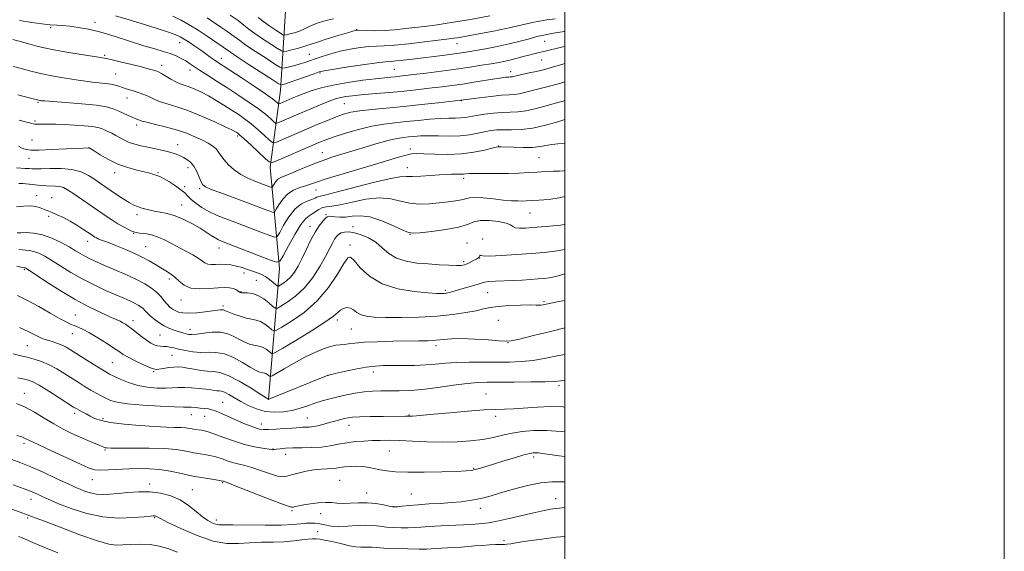
# Model space of a CAD drawing. Extents: x 2129800 to 2132700, y 312300 to 315200.
# Drawn here: x 2132252 to 2132700, y 314518 to 314760 of the extents above; entities that cross this region are included whole.
import ezdxf

# ---------------------------------------------------------------- set-up
doc = ezdxf.new("R2010")
doc.units = 0
doc.header["$MEASUREMENT"] = 0
for name, color, linetype, lineweight in [('DTM HARD BREAKLINE', 7, 'Continuous', 0), ('DTM SPOT ELEVATION', 2, 'Continuous', 13), ('GRID LINE', 7, 'Continuous', 0), ('INDEX CONTOUR', 41, 'Continuous', 13), ('INTERMEDIATE CONTOUR', 44, 'Continuous', 0)]:
    doc.layers.add(name, color=color, linetype=linetype, lineweight=lineweight)

msp = doc.modelspace()

# ---------------------------------------------------------------- linework, layer by layer
at = {"layer": 'DTM HARD BREAKLINE'}
msp.add_polyline3d([(2132365.27, 314587.38, 975.98), (2132370.21, 314646.99, 964.39), (2132365.96, 314693.02, 956.38), (2132370.73, 314728.2, 948.6), (2132373.27, 314769.07, 937.76), (2132373.49, 314802.58, 920.83), (2132374.85, 314837.79, 902.6), (2132387.01, 314873.49, 887.61), (2132407.18, 314918.79, 876.36), (2132412, 314960.22, 870.34), (2132413.934, 315000, 864.34)], dxfattribs=at)
at = {"layer": 'DTM SPOT ELEVATION'}
for p in [(2132266.11, 314756.61, 952.33), (2132286.3, 314759.02, 951.46), (2132405.4, 314755.73, 943.95), (2132490.86, 314750.36, 948.91), (2132324.84, 314749.82, 950.75), (2132450.96, 314749.41, 946.72), (2132290.69, 314744.08, 953.78), (2132343.73, 314742.74, 949.35), (2132383.77, 314744.49, 945.06), (2132489.45, 314741.85, 950.84), (2132316.65, 314739.5, 953.46), (2132329.57, 314737.33, 952.59), (2132422.48, 314737.59, 949.04), (2132295.7, 314735.47, 955.11), (2132388.74, 314735.94, 948.22), (2132475.36, 314736.53, 951.43), (2132300.83, 314724.59, 956.68), (2132260.45, 314722.57, 958.17), (2132399.78, 314721.98, 953), (2132453.04, 314723.31, 954.08), (2132259.04, 314714.07, 959.77), (2132305.26, 314712.23, 958.44), (2132351.2, 314707.23, 956.32), (2132257.61, 314705.51, 961.01), (2132283.69, 314701.76, 962.02), (2132323.95, 314703.38, 959.33), (2132429.77, 314701.3, 959.61), (2132469.76, 314702.66, 959.96), (2132256.22, 314697.06, 962.71), (2132389.67, 314699.65, 957.26), (2132488.37, 314697.45, 961.01), (2132328.58, 314692.88, 960.55), (2132428.37, 314692.87, 961.28), (2132295.21, 314690.66, 962.57), (2132314.94, 314690.61, 961.83), (2132454.11, 314688.03, 962.41), (2132327.12, 314684.26, 961.65), (2132333.89, 314683.36, 960.26), (2132259.77, 314680.08, 967.43), (2132266.66, 314679.2, 967.32), (2132386.87, 314682.71, 960.83), (2132325.75, 314675.91, 963.18), (2132265.24, 314670.72, 968.25), (2132305.35, 314671.47, 964.44), (2132391.35, 314671.41, 965.82), (2132484.14, 314672.19, 964.87), (2132384.16, 314666.1, 965.43), (2132403.73, 314665.92, 967.52), (2132303.94, 314662.96, 966.07), (2132429.68, 314662.46, 966.05), (2132282.96, 314659.33, 968.63), (2132309.32, 314656.94, 967.1), (2132402.36, 314657.63, 969.61), (2132455.5, 314658.58, 967.11), (2132462.75, 314660.33, 967.89), (2132342.73, 314656.24, 964.65), (2132454.06, 314650.06, 967.69), (2132461.3, 314651.77, 968.03), (2132254.16, 314646.47, 974.19), (2132354.07, 314644.84, 966.62), (2132320.1, 314642.16, 968.42), (2132359.72, 314641.56, 967.08), (2132352.67, 314636.41, 967.89), (2132445.63, 314637.06, 969.71), (2132464.89, 314635.94, 970.95), (2132325.47, 314632.62, 968.65), (2132344.52, 314629.88, 969.67), (2132490.57, 314631.81, 971.79), (2132277.34, 314625.72, 975.12), (2132303.67, 314623.22, 973.47), (2132396.61, 314623.51, 972.39), (2132469.81, 314623.37, 973.14), (2132275.94, 314617.3, 976.76), (2132315.83, 314616.71, 972.95), (2132329.55, 314619.19, 971.37), (2132402.93, 314619.42, 972.92), (2132255.47, 314611.76, 979.01), (2132441.43, 314611.72, 974.43), (2132474.24, 314613.12, 974.05), (2132321.32, 314607.45, 974.89), (2132294.17, 314603.99, 977.03), (2132313.04, 314600, 976.16), (2132392.38, 314598.32, 976.01), (2132412.92, 314599.81, 976.52), (2132254.16, 314590.08, 983.31), (2132464.23, 314589.71, 979.21), (2132497.39, 314593.54, 978.38), (2132344.35, 314586, 979.18), (2132277.05, 314580.99, 982.4), (2132330.19, 314580.38, 980.77), (2132429.12, 314580.25, 979.9), (2132289.94, 314578.57, 981.67), (2132336.15, 314579.65, 980.78), (2132362.04, 314576.07, 979.41), (2132382.94, 314578.85, 979.1), (2132468.63, 314579.58, 980.43), (2132401.83, 314575.57, 980.66), (2132254.01, 314567.36, 986.37), (2132290.9, 314564.28, 984.17), (2132367.31, 314564.67, 981.95), (2132373.1, 314562.27, 982.68), (2132420.23, 314563.79, 982.93), (2132485.82, 314561.01, 984.4), (2132458.61, 314555.96, 983.86), (2132285.14, 314550.69, 986.75), (2132311.25, 314548.82, 987.54), (2132344.37, 314549.46, 986.14), (2132397.65, 314550.51, 985.08), (2132330.58, 314546.27, 987.13), (2132409.97, 314544.71, 985.27), (2132257.15, 314541.76, 990.67), (2132430.21, 314544.21, 985.05), (2132495.95, 314542.14, 987.31), (2132375.92, 314536.6, 986.21), (2132422.12, 314538.44, 985.96), (2132461.6, 314537.66, 986.6), (2132255.75, 314533.31, 992.26), (2132313.42, 314533.47, 990.15), (2132341.48, 314532.46, 987.48), (2132388.96, 314535.3, 986.55), (2132387.63, 314527.14, 989.3), (2132472.33, 314522.94, 989.7)]:
    msp.add_point(p, dxfattribs=at)
at = {"layer": 'GRID LINE', "flags": 128}
for points in [[(2129800, 312300), (2132700, 312300), (2132700, 315200), (2129800, 315200), (2129800, 312300)], [(2130000, 312500), (2132500, 312500), (2132500, 315000), (2130000, 315000), (2130000, 312500)]]:
    msp.add_lwpolyline(points, dxfattribs=at)
at = {"layer": 'INDEX CONTOUR', "flags": 128}
for points, elevation in [([(2132500, 314748.103), (2132498.524, 314747.757), (2132491.186, 314745.92), (2132488.409, 314745.261), (2132486.023, 314744.711), (2132483.671, 314744.135), (2132481.083, 314743.436), (2132478.331, 314742.678), (2132475.578, 314741.965), (2132472.895, 314741.366), (2132469.995, 314740.817), (2132466.506, 314740.214), (2132462.122, 314739.484), (2132456.816, 314738.645), (2132450.633, 314737.737), (2132443.767, 314736.811), (2132437.027, 314735.954), (2132431.372, 314735.259), (2132427.485, 314734.794), (2132424.926, 314734.505), (2132422.974, 314734.309), (2132420.926, 314734.12), (2132418.139, 314733.841), (2132413.984, 314733.375), (2132408.118, 314732.647), (2132401.338, 314731.675), (2132394.726, 314730.499), (2132389.155, 314729.174), (2132384.666, 314727.812), (2132381.089, 314726.535), (2132378.257, 314725.441), (2132376.005, 314724.52), (2132370.525, 314722.155), (2132370.048, 314721.97), (2132369.763, 314722.005), (2132369.424, 314722.291), (2132368.721, 314722.914), (2132367.075, 314724.187), (2132363.842, 314726.481), (2132358.728, 314729.946), (2132352.839, 314733.863), (2132347.631, 314737.294), (2132342.069, 314740.94), (2132340.491, 314742.012), (2132338.775, 314743.23), (2132336.762, 314744.676), (2132334.422, 314746.341), (2132331.79, 314748.175), (2132329.168, 314749.96), (2132326.921, 314751.438), (2132325.13, 314752.482), (2132322.724, 314753.486), (2132318.342, 314754.976), (2132311.216, 314757.271), (2132302.93, 314759.867), (2132295.659, 314762.054)], 950), ([(2132500, 314704.085), (2132496.935, 314703.712), (2132494.187, 314703.404), (2132488.824, 314702.439), (2132485.389, 314702.084), (2132481.11, 314702.014), (2132476.706, 314702.137), (2132471.06, 314702.399), (2132470.183, 314702.425), (2132469.914, 314702.422), (2132469.669, 314702.392), (2132468.874, 314702.211), (2132466.949, 314701.722), (2132463.482, 314700.853), (2132458.697, 314699.872), (2132452.978, 314699.137), (2132446.781, 314698.9), (2132440.846, 314699.014), (2132435.981, 314699.229), (2132432.697, 314699.32), (2132430.309, 314699.157), (2132427.83, 314698.633), (2132424.407, 314697.665), (2132413.526, 314694.349), (2132398.12, 314689.731), (2132391.517, 314687.709), (2132387.156, 314686.289), (2132384.379, 314685.326), (2132382.107, 314684.572), (2132379.498, 314683.774), (2132376.667, 314682.665), (2132373.968, 314680.976), (2132371.702, 314678.591), (2132369.959, 314676.011), (2132368.774, 314673.89), (2132368.071, 314672.742), (2132367.317, 314672.511), (2132365.866, 314673.001), (2132363.207, 314674.032), (2132359.368, 314675.5), (2132354.514, 314677.318), (2132343.502, 314681.356), (2132339.163, 314682.98), (2132336.614, 314684.067), (2132335.36, 314685.027), (2132334.615, 314686.416), (2132333.729, 314688.602), (2132332.601, 314691.188), (2132331.268, 314693.589), (2132329.771, 314695.356), (2132328.163, 314696.589), (2132326.505, 314697.526), (2132324.801, 314698.369), (2132322.849, 314699.173), (2132320.391, 314699.954), (2132317.278, 314700.728), (2132313.789, 314701.481), (2132310.31, 314702.194), (2132307.157, 314702.867), (2132304.367, 314703.567), (2132301.905, 314704.38), (2132299.726, 314705.36), (2132297.741, 314706.441), (2132295.846, 314707.525), (2132293.978, 314708.525), (2132292.203, 314709.407), (2132290.626, 314710.144), (2132289.238, 314710.727), (2132287.58, 314711.191), (2132285.079, 314711.589), (2132281.374, 314711.956), (2132276.938, 314712.278), (2132272.458, 314712.523), (2132268.513, 314712.674), (2132265.261, 314712.739), (2132262.752, 314712.735), (2132259.795, 314712.645), (2132258.936, 314712.669), (2132258.209, 314712.802), (2132257.502, 314713.013), (2132256.73, 314713.262), (2132255.816, 314713.513), (2132254.717, 314713.778), (2132251.845, 314714.429)], 960), ([(2132500, 314644.516), (2132497.703, 314643.825), (2132495.218, 314643.127), (2132492.953, 314642.68), (2132490.602, 314642.399), (2132487.858, 314642.174), (2132484.502, 314641.921), (2132480.655, 314641.659), (2132476.529, 314641.432), (2132468.562, 314641.128), (2132465.543, 314640.955), (2132463.54, 314640.691), (2132461.989, 314640.285), (2132460.132, 314639.685), (2132457.449, 314638.874), (2132451.658, 314637.192), (2132449.767, 314636.62), (2132448.559, 314636.24), (2132447.701, 314635.985), (2132446.907, 314635.796), (2132446.076, 314635.657), (2132445.156, 314635.564), (2132443.961, 314635.523), (2132441.785, 314635.594), (2132437.794, 314635.848), (2132431.532, 314636.409), (2132424.08, 314637.629), (2132416.9, 314639.908), (2132411.18, 314643.405), (2132407.024, 314647.296), (2132404.26, 314650.511), (2132402.605, 314652.122), (2132401.322, 314651.753), (2132399.561, 314649.17), (2132396.636, 314644.377), (2132392.527, 314638.319), (2132387.377, 314632.18), (2132381.485, 314626.962), (2132375.769, 314622.939), (2132371.303, 314620.201), (2132368.812, 314618.783), (2132367.638, 314618.492), (2132366.772, 314619.078), (2132365.42, 314620.262), (2132363.629, 314621.65), (2132361.656, 314622.816), (2132359.684, 314623.469), (2132357.587, 314623.848), (2132355.162, 314624.322), (2132352.329, 314625.154), (2132349.483, 314626.174), (2132347.149, 314627.101), (2132345.688, 314627.718), (2132344.846, 314628.042), (2132344.213, 314628.149), (2132343.389, 314628.103), (2132342.016, 314627.917), (2132339.744, 314627.589), (2132336.41, 314627.146), (2132332.58, 314626.737), (2132329.006, 314626.541), (2132326.271, 314626.688), (2132324.281, 314627.124), (2132322.772, 314627.74), (2132321.506, 314628.471), (2132320.337, 314629.396), (2132319.143, 314630.634), (2132317.807, 314632.256), (2132316.233, 314634.132), (2132314.324, 314636.085), (2132311.974, 314637.987), (2132308.982, 314639.905), (2132305.129, 314641.95), (2132300.36, 314644.175), (2132295.275, 314646.398), (2132290.635, 314648.376), (2132287.017, 314649.939), (2132284.247, 314651.205), (2132281.963, 314652.368), (2132279.811, 314653.605), (2132277.447, 314655.03), (2132274.534, 314656.743), (2132270.856, 314658.757), (2132266.681, 314660.739), (2132262.402, 314662.271), (2132258.395, 314663.053), (2132254.993, 314663.272), (2132252.518, 314663.233), (2132250.979, 314663.256)], 970), ([(2132500, 314583.841), (2132499.258, 314583.898), (2132493.615, 314584.062), (2132487.617, 314583.83), (2132476.668, 314582.995), (2132472.587, 314582.844), (2132468.549, 314582.774), (2132463.259, 314582.539), (2132455.926, 314581.976), (2132447.776, 314581.235), (2132440.54, 314580.547), (2132435.548, 314580.09), (2132432.528, 314579.842), (2132430.81, 314579.729), (2132429.785, 314579.687), (2132427.501, 314579.675), (2132417.416, 314579.559), (2132411.723, 314579.479), (2132406.735, 314579.362), (2132403.469, 314579.194), (2132401.466, 314578.949), (2132399.898, 314578.598), (2132398.084, 314578.122), (2132390.868, 314576.156), (2132388.233, 314575.494), (2132385.82, 314574.996), (2132383.802, 314574.737), (2132382.164, 314574.645), (2132380.837, 314574.614), (2132379.68, 314574.555), (2132375.958, 314574.265), (2132372.558, 314574.032), (2132368.693, 314573.797), (2132365.259, 314573.633), (2132362.889, 314573.611), (2132361.153, 314573.816), (2132359.353, 314574.33), (2132356.947, 314575.212), (2132353.992, 314576.404), (2132350.7, 314577.823), (2132344.099, 314580.806), (2132341.421, 314581.949), (2132339.461, 314582.631), (2132337.885, 314582.976), (2132336.228, 314583.18), (2132334.17, 314583.392), (2132331.983, 314583.599), (2132330.081, 314583.743), (2132328.596, 314583.793), (2132326.516, 314583.821), (2132322.545, 314583.936), (2132315.935, 314584.217), (2132308.121, 314584.668), (2132301.092, 314585.273), (2132296.337, 314586.017), (2132293.379, 314586.886), (2132291.249, 314587.868), (2132289.137, 314588.957), (2132286.88, 314590.171), (2132284.474, 314591.54), (2132281.906, 314593.087), (2132279.115, 314594.837), (2132272.62, 314598.988), (2132269.02, 314601.164), (2132265.402, 314603.092), (2132261.916, 314604.583), (2132258.606, 314605.687), (2132255.493, 314606.512), (2132252.496, 314607.2), (2132249.139, 314608.033)], 980), ([(2132500, 314524.82), (2132496.103, 314524.5), (2132489.575, 314523.72), (2132483.483, 314522.835), (2132478.599, 314522.07), (2132475.459, 314521.592), (2132473.663, 314521.359), (2132472.573, 314521.274), (2132471.603, 314521.248), (2132470.359, 314521.224), (2132468.498, 314521.158), (2132465.8, 314521.012), (2132462.555, 314520.804), (2132459.175, 314520.562), (2132452.934, 314520.069), (2132449.875, 314519.851), (2132446.74, 314519.666), (2132441.242, 314519.368), (2132439.274, 314519.241), (2132437.096, 314519.156), (2132433.732, 314519.148), (2132428.612, 314519.241), (2132422.777, 314519.411), (2132417.673, 314519.621), (2132414.366, 314519.832), (2132412.398, 314519.992), (2132410.932, 314520.046), (2132409.268, 314519.978), (2132407.25, 314519.94), (2132404.86, 314520.121), (2132402.113, 314520.648), (2132399.157, 314521.392), (2132396.175, 314522.16), (2132393.338, 314522.793), (2132390.779, 314523.268), (2132388.618, 314523.6), (2132386.882, 314523.792), (2132385.217, 314523.821), (2132383.174, 314523.654), (2132380.383, 314523.29), (2132376.794, 314522.857), (2132372.436, 314522.512), (2132367.4, 314522.358), (2132362.014, 314522.268), (2132356.672, 314522.06), (2132351.59, 314521.696), (2132346.285, 314521.709), (2132340.106, 314522.775), (2132332.752, 314525.283), (2132325.365, 314528.48), (2132319.444, 314531.323), (2132316.071, 314533.022), (2132314.666, 314533.775), (2132314.23, 314534.031), (2132313.933, 314534.164), (2132313.612, 314534.249), (2132313.271, 314534.291), (2132312.782, 314534.28), (2132311.493, 314534.166), (2132308.619, 314533.884), (2132303.641, 314533.46), (2132297.103, 314533.276), (2132289.815, 314533.8), (2132282.545, 314535.324), (2132275.908, 314537.428), (2132270.48, 314539.512), (2132266.644, 314541.111), (2132264.019, 314542.284), (2132262.034, 314543.222), (2132260.11, 314544.118), (2132257.656, 314545.164), (2132254.076, 314546.555), (2132249.024, 314548.399)], 990)]:
    msp.add_lwpolyline(points, dxfattribs=dict(at, elevation=elevation))
at = {"layer": 'INTERMEDIATE CONTOUR', "flags": 128}
for points, elevation in [([(2132500, 314740.244), (2132497.649, 314739.563), (2132494.315, 314738.582), (2132490.901, 314737.653), (2132487.021, 314736.723), (2132483.142, 314735.86), (2132479.944, 314735.163), (2132477.922, 314734.7), (2132476.83, 314734.438), (2132476.237, 314734.309), (2132475.762, 314734.252), (2132475.21, 314734.218), (2132474.439, 314734.16), (2132473.264, 314734.027), (2132471.339, 314733.756), (2132468.279, 314733.283), (2132458.704, 314731.746), (2132453.466, 314730.939), (2132448.722, 314730.265), (2132444.282, 314729.691), (2132439.78, 314729.154), (2132434.915, 314728.599), (2132429.647, 314728.031), (2132424.004, 314727.472), (2132418.099, 314726.942), (2132412.371, 314726.449), (2132407.34, 314726.003), (2132403.396, 314725.602), (2132400.404, 314725.22), (2132398.095, 314724.82), (2132396.158, 314724.344), (2132394.102, 314723.651), (2132391.391, 314722.578), (2132387.678, 314721.031), (2132383.375, 314719.205), (2132379.081, 314717.364), (2132370.232, 314713.52), (2132369.075, 314713.069), (2132368.382, 314713.155), (2132367.558, 314713.849), (2132366.096, 314715.201), (2132363.814, 314717.16), (2132360.622, 314719.654), (2132356.503, 314722.587), (2132351.757, 314725.781), (2132346.76, 314729.039), (2132341.883, 314732.168), (2132337.473, 314734.983), (2132333.87, 314737.306), (2132329.339, 314740.326), (2132327.571, 314741.452), (2132325.559, 314742.603), (2132323.211, 314743.757), (2132320.509, 314744.838), (2132317.381, 314745.827), (2132313.52, 314746.928), (2132308.565, 314748.402), (2132295.539, 314752.579), (2132288.968, 314754.524), (2132283.327, 314755.892), (2132278.628, 314756.751), (2132274.718, 314757.271), (2132271.476, 314757.6), (2132268.926, 314757.8), (2132265.962, 314757.987), (2132264.604, 314758.124), (2132262.052, 314758.432), (2132257.632, 314759.005), (2132251.989, 314759.863)], 952), ([(2132500, 314754.934), (2132499.755, 314754.887), (2132494.98, 314754.053), (2132491.883, 314753.535), (2132489.696, 314753.121), (2132487.348, 314752.544), (2132483.995, 314751.616), (2132479.681, 314750.443), (2132474.673, 314749.204), (2132469.287, 314748.056), (2132464.04, 314747.06), (2132459.5, 314746.257), (2132456.006, 314745.661), (2132452.998, 314745.183), (2132449.687, 314744.714), (2132445.493, 314744.166), (2132430.796, 314742.336), (2132426.571, 314741.829), (2132423.279, 314741.47), (2132420.971, 314741.269), (2132418.516, 314741.041), (2132414.486, 314740.551), (2132408.032, 314739.654), (2132400.621, 314738.571), (2132394.296, 314737.612), (2132390.501, 314736.98), (2132388.266, 314736.447), (2132386.019, 314735.677), (2132378.664, 314733.038), (2132375.171, 314731.807), (2132372.924, 314731.048), (2132371.745, 314730.684), (2132371.216, 314730.545), (2132370.826, 314730.582), (2132369.713, 314731.223), (2132366.921, 314733.02), (2132356.042, 314740.079), (2132350.939, 314743.418), (2132347.907, 314745.446), (2132346.458, 314746.463), (2132345.66, 314747.052), (2132344.688, 314747.735), (2132337.291, 314752.76), (2132333.265, 314755.43), (2132329.225, 314757.972), (2132325.54, 314760.048), (2132321.742, 314761.83)], 948), ([(2132495.643, 314760.693), (2132491.854, 314760.137), (2132488.509, 314759.634), (2132485.319, 314759.044), (2132481.98, 314758.258), (2132478.131, 314757.294), (2132473.397, 314756.2), (2132467.644, 314755.039), (2132461.7, 314753.935), (2132451.156, 314752.069), (2132449.778, 314751.846), (2132448.431, 314751.657), (2132446.256, 314751.382), (2132436.223, 314750.148), (2132429.086, 314749.315), (2132422.566, 314748.651), (2132417.842, 314748.326), (2132414.319, 314748.185), (2132410.953, 314747.991), (2132406.944, 314747.551), (2132402.446, 314746.842), (2132397.856, 314745.881), (2132393.53, 314744.714), (2132389.672, 314743.485), (2132386.45, 314742.363), (2132383.933, 314741.474), (2132381.8, 314740.755), (2132379.636, 314740.101), (2132377.174, 314739.438), (2132374.747, 314738.828), (2132372.834, 314738.363), (2132371.664, 314738.186), (2132370.453, 314738.626), (2132368.161, 314740.061), (2132364.141, 314742.668), (2132359.315, 314745.826), (2132354.995, 314748.712), (2132352.133, 314750.724), (2132348.518, 314753.44), (2132346.265, 314755.027), (2132343.523, 314756.894), (2132337.325, 314761.069)], 946), ([(2132465.881, 314761.963), (2132456.209, 314760.234), (2132451.282, 314759.382), (2132446.496, 314758.611), (2132441.938, 314757.963), (2132437.438, 314757.391), (2132427.781, 314756.229), (2132422.705, 314755.691), (2132417.854, 314755.334), (2132413.528, 314755.235), (2132409.973, 314755.31), (2132405.993, 314755.497), (2132405.374, 314755.501), (2132405.136, 314755.461), (2132401.246, 314754.282), (2132396.971, 314753), (2132391.933, 314751.472), (2132387.489, 314750.081), (2132384.608, 314749.11), (2132382.726, 314748.439), (2132380.892, 314747.847), (2132378.43, 314747.173), (2132375.752, 314746.498), (2132373.547, 314745.963), (2132372.234, 314745.725), (2132371.159, 314746.021), (2132369.401, 314747.102), (2132366.343, 314749.089), (2132362.59, 314751.571), (2132359.051, 314754.005), (2132356.359, 314756.004), (2132354.049, 314757.81), (2132351.376, 314759.828), (2132347.841, 314762.32)], 944), ([(2132394.8, 314760.636), (2132392.099, 314760.032), (2132389.816, 314759.444), (2132387.798, 314758.811), (2132385.837, 314758.046), (2132383.764, 314757.097), (2132381.573, 314756.069), (2132379.303, 314755.106), (2132377.029, 314754.327), (2132374.988, 314753.75), (2132373.459, 314753.369), (2132372.566, 314753.207), (2132371.836, 314753.408), (2132370.641, 314754.143), (2132368.545, 314755.51), (2132365.864, 314757.318), (2132363.107, 314759.298), (2132360.585, 314761.282)], 942), ([(2132500, 314731.977), (2132498.206, 314731.42), (2132493.668, 314730.146), (2132490.084, 314729.241), (2132487.053, 314728.488), (2132481.655, 314727.028), (2132479.316, 314726.516), (2132477.171, 314726.261), (2132474.686, 314726.107), (2132471.209, 314725.843), (2132466.409, 314725.326), (2132461.227, 314724.687), (2132452.713, 314723.56), (2132442.408, 314722.408), (2132434.873, 314721.597), (2132426.746, 314720.772), (2132412.268, 314719.409), (2132406.763, 314718.784), (2132402.689, 314718.102), (2132399.408, 314717.231), (2132396.081, 314716.033), (2132392.057, 314714.414), (2132387.435, 314712.471), (2132382.499, 314710.352), (2132369.939, 314704.885), (2132368.102, 314704.169), (2132367.001, 314704.304), (2132365.694, 314705.407), (2132363.47, 314707.486), (2132360.554, 314710.133), (2132357.402, 314712.827), (2132354.366, 314715.171), (2132351.381, 314717.253), (2132348.278, 314719.28), (2132344.939, 314721.403), (2132341.465, 314723.53), (2132338.016, 314725.514), (2132334.738, 314727.227), (2132331.752, 314728.627), (2132329.172, 314729.69), (2132325.122, 314731.117), (2132323.109, 314731.982), (2132320.81, 314733.213), (2132318.498, 314734.577), (2132316.561, 314735.742), (2132315.265, 314736.462), (2132314.375, 314736.854), (2132313.533, 314737.12), (2132312.371, 314737.45), (2132310.483, 314737.954), (2132307.448, 314738.73), (2132303.105, 314739.81), (2132298.31, 314740.981), (2132294.174, 314741.968), (2132291.386, 314742.589), (2132288.951, 314743.035), (2132279.956, 314744.455), (2132273.476, 314745.507), (2132267.51, 314746.541), (2132263.148, 314747.413), (2132259.842, 314748.218), (2132256.637, 314749.117), (2132252.848, 314750.201), (2132248.87, 314751.318)], 954), ([(2132500, 314723.428), (2132499.254, 314723.213), (2132496.894, 314722.578), (2132494.163, 314721.815), (2132490.58, 314720.754), (2132486.479, 314719.618), (2132482.395, 314718.723), (2132478.714, 314718.286), (2132475.229, 314718.135), (2132471.584, 314717.998), (2132467.562, 314717.667), (2132463.518, 314717.18), (2132459.941, 314716.638), (2132454.923, 314715.737), (2132452.768, 314715.491), (2132450.3, 314715.419), (2132447.255, 314715.395), (2132443.402, 314715.258), (2132438.629, 314714.894), (2132433.303, 314714.38), (2132427.912, 314713.84), (2132422.796, 314713.338), (2132417.707, 314712.708), (2132412.251, 314711.721), (2132406.236, 314710.246), (2132400.268, 314708.528), (2132395.158, 314706.903), (2132391.393, 314705.589), (2132388.183, 314704.318), (2132384.418, 314702.701), (2132369.647, 314696.249), (2132367.129, 314695.268), (2132365.62, 314695.454), (2132363.829, 314696.965), (2132357.293, 314703.106), (2132354.181, 314705.999), (2132352.267, 314707.732), (2132351.304, 314708.538), (2132350.797, 314708.892), (2132350.205, 314709.245), (2132348.804, 314709.96), (2132345.827, 314711.377), (2132340.833, 314713.674), (2132334.693, 314716.379), (2132328.608, 314718.854), (2132323.55, 314720.619), (2132319.579, 314721.82), (2132316.528, 314722.757), (2132314.201, 314723.676), (2132310.489, 314725.467), (2132308.52, 314726.267), (2132306.436, 314726.989), (2132304.355, 314727.641), (2132300.524, 314728.79), (2132298.793, 314729.346), (2132297.152, 314729.916), (2132295.435, 314730.46), (2132293.445, 314730.922), (2132291.033, 314731.269), (2132285.224, 314731.867), (2132282.015, 314732.26), (2132278.601, 314732.739), (2132274.932, 314733.291), (2132270.968, 314733.914), (2132266.739, 314734.653), (2132262.287, 314735.566), (2132257.703, 314736.676), (2132253.255, 314737.87), (2132249.257, 314738.999)], 956), ([(2132500, 314714.744), (2132496.91, 314713.781), (2132491.304, 314712.209), (2132485.474, 314710.93), (2132480.263, 314710.313), (2132475.818, 314710.169), (2132472.109, 314710.174), (2132469.052, 314710.051), (2132466.326, 314709.737), (2132463.556, 314709.221), (2132460.414, 314708.526), (2132456.754, 314707.83), (2132452.484, 314707.347), (2132447.62, 314707.219), (2132442.622, 314707.305), (2132438.064, 314707.395), (2132434.377, 314707.324), (2132431.428, 314707.129), (2132428.941, 314706.893), (2132426.592, 314706.648), (2132423.85, 314706.223), (2132420.136, 314705.391), (2132415.143, 314704.028), (2132409.658, 314702.408), (2132404.741, 314700.903), (2132394.069, 314697.595), (2132391.258, 314696.662), (2132387.787, 314695.371), (2132383.6, 314693.656), (2132379.248, 314691.816), (2132375.433, 314690.234), (2132372.685, 314689.177), (2132370.836, 314688.423), (2132369.544, 314687.63), (2132368.53, 314686.562), (2132367.75, 314685.408), (2132367.219, 314684.459), (2132366.905, 314683.945), (2132366.567, 314683.842), (2132365.918, 314684.061), (2132363.01, 314685.18), (2132358.294, 314686.955), (2132355.5, 314688.178), (2132352.585, 314689.802), (2132349.701, 314691.895), (2132347.09, 314694.217), (2132345.01, 314696.454), (2132343.609, 314698.362), (2132342.566, 314699.97), (2132341.446, 314701.376), (2132339.884, 314702.677), (2132337.805, 314703.962), (2132335.206, 314705.322), (2132332.071, 314706.813), (2132328.326, 314708.374), (2132323.886, 314709.919), (2132318.827, 314711.356), (2132313.882, 314712.592), (2132309.947, 314713.532), (2132307.653, 314714.119), (2132306.582, 314714.452), (2132304.58, 314715.24), (2132303.245, 314715.811), (2132301.374, 314716.667), (2132299.16, 314717.697), (2132296.867, 314718.746), (2132294.564, 314719.692), (2132291.555, 314720.531), (2132286.952, 314721.286), (2132280.32, 314721.974), (2132273.05, 314722.556), (2132263.502, 314723.237), (2132262.042, 314723.355), (2132261.586, 314723.41), (2132261.259, 314723.463), (2132260.822, 314723.551), (2132260.186, 314723.704), (2132257.606, 314724.389), (2132251.212, 314726.042)], 958), ([(2132500, 314691.54), (2132499.497, 314691.418), (2132497.683, 314691.306), (2132494.919, 314691.215), (2132491.345, 314691.074), (2132487.407, 314690.876), (2132483.425, 314690.628), (2132479.221, 314690.393), (2132474.492, 314690.242), (2132469.132, 314690.224), (2132463.825, 314690.269), (2132459.451, 314690.28), (2132456.64, 314690.189), (2132455.007, 314690.042), (2132453.917, 314689.92), (2132452.831, 314689.878), (2132450.169, 314689.908), (2132448.445, 314689.882), (2132446.167, 314689.78), (2132443.033, 314689.566), (2132438.937, 314689.237), (2132434.554, 314688.921), (2132430.761, 314688.778), (2132428.002, 314688.85), (2132425.009, 314688.719), (2132420.082, 314687.849), (2132412.22, 314685.929), (2132395.454, 314681.486), (2132390.857, 314680.365), (2132388.77, 314679.936), (2132387.947, 314679.75), (2132387.304, 314679.44), (2132386.407, 314678.969), (2132384.984, 314678.384), (2132382.857, 314677.645), (2132380.22, 314676.365), (2132377.362, 314674.069), (2132374.57, 314670.545), (2132372.13, 314666.604), (2132370.329, 314663.321), (2132369.237, 314661.539), (2132368.066, 314661.181), (2132365.814, 314661.941), (2132361.796, 314663.502), (2132356.61, 314665.503), (2132351.172, 314667.573), (2132346.237, 314669.431), (2132341.909, 314671.151), (2132338.131, 314672.898), (2132334.865, 314674.781), (2132332.154, 314676.686), (2132330.06, 314678.441), (2132328.546, 314679.94), (2132327.18, 314681.336), (2132325.428, 314682.846), (2132322.949, 314684.598), (2132320.173, 314686.354), (2132317.721, 314687.791), (2132316.048, 314688.678), (2132314.935, 314689.158), (2132313.995, 314689.472), (2132312.857, 314689.826), (2132311.208, 314690.293), (2132308.757, 314690.914), (2132305.321, 314691.745), (2132301.19, 314692.898), (2132296.768, 314694.499), (2132292.464, 314696.569), (2132288.708, 314698.722), (2132285.932, 314700.459), (2132283.704, 314701.857), (2132283.438, 314701.863), (2132283.201, 314701.848), (2132278.828, 314701.634), (2132273.242, 314701.372), (2132266.605, 314701.088), (2132260.764, 314700.897), (2132257.103, 314700.889), (2132255.154, 314701.073), (2132253.984, 314701.433), (2132252.821, 314701.953), (2132251.5, 314702.608)], 962), ([(2132500, 314679.7), (2132497.539, 314679.106), (2132493.688, 314678.504), (2132490.562, 314678.195), (2132488.251, 314678.025), (2132482.537, 314677.711), (2132480.83, 314677.672), (2132478.621, 314677.694), (2132475.745, 314677.827), (2132472.048, 314678.125), (2132467.541, 314678.599), (2132462.931, 314679.068), (2132459.095, 314679.305), (2132456.616, 314679.152), (2132454.901, 314678.719), (2132453.063, 314678.187), (2132450.397, 314677.7), (2132446.939, 314677.261), (2132442.909, 314676.84), (2132438.525, 314676.453), (2132434.011, 314676.314), (2132429.589, 314676.683), (2132425.358, 314677.662), (2132420.919, 314678.71), (2132415.749, 314679.129), (2132409.591, 314678.453), (2132403.25, 314677.157), (2132397.797, 314675.945), (2132394.018, 314675.335), (2132391.56, 314675.067), (2132389.788, 314674.691), (2132388.172, 314673.881), (2132385.168, 314671.823), (2132383.766, 314671.001), (2132382.156, 314669.68), (2132380.024, 314666.985), (2132377.22, 314662.445), (2132374.274, 314657.19), (2132371.883, 314652.753), (2132370.403, 314650.336), (2132368.816, 314649.85), (2132365.762, 314650.881), (2132344.594, 314659.094), (2132342.452, 314660.002), (2132340.91, 314660.849), (2132339.162, 314662.006), (2132336.937, 314663.514), (2132334.104, 314665.325), (2132330.607, 314667.35), (2132326.726, 314669.329), (2132322.825, 314670.953), (2132319.212, 314672.012), (2132315.986, 314672.654), (2132313.196, 314673.12), (2132310.861, 314673.606), (2132308.903, 314674.122), (2132307.217, 314674.632), (2132305.666, 314675.144), (2132303.98, 314675.849), (2132301.857, 314676.984), (2132299.118, 314678.688), (2132296.071, 314680.712), (2132288.37, 314685.983), (2132286.019, 314687.573), (2132283.287, 314689.313), (2132279.962, 314690.94), (2132275.845, 314692.1), (2132270.926, 314692.554), (2132265.95, 314692.52), (2132261.848, 314692.333), (2132259.26, 314692.261), (2132257.678, 314692.308), (2132256.305, 314692.413), (2132254.531, 314692.524), (2132250.585, 314692.744)], 964), ([(2132500, 314666.961), (2132499.766, 314666.914), (2132497.301, 314666.594), (2132494.591, 314666.34), (2132491.621, 314666.094), (2132485.292, 314665.603), (2132482.206, 314665.384), (2132479.512, 314665.301), (2132477.536, 314665.483), (2132476.388, 314666.015), (2132475.323, 314666.783), (2132473.381, 314667.63), (2132469.937, 314668.386), (2132465.705, 314668.849), (2132461.731, 314668.804), (2132458.692, 314668.124), (2132455.762, 314667.025), (2132451.745, 314665.806), (2132445.924, 314664.724), (2132439.499, 314663.863), (2132434.15, 314663.26), (2132431.003, 314662.993), (2132428.969, 314663.287), (2132426.402, 314664.402), (2132422.117, 314666.418), (2132416.755, 314668.694), (2132411.417, 314670.409), (2132406.969, 314670.977), (2132403.367, 314670.765), (2132400.332, 314670.375), (2132397.654, 314670.282), (2132395.408, 314670.43), (2132393.736, 314670.634), (2132392.689, 314670.711), (2132391.956, 314670.489), (2132391.132, 314669.799), (2132389.902, 314668.481), (2132388.295, 314666.409), (2132386.428, 314663.468), (2132384.418, 314659.657), (2132382.384, 314655.437), (2132380.446, 314651.383), (2132378.678, 314647.959), (2132377, 314645.196), (2132375.29, 314643.007), (2132373.491, 314641.321), (2132371.81, 314640.098), (2132370.524, 314639.302), (2132369.786, 314638.916), (2132369.285, 314638.98), (2132368.592, 314639.548), (2132367.385, 314640.614), (2132365.772, 314641.93), (2132363.968, 314643.185), (2132362.134, 314644.149), (2132360.218, 314644.915), (2132355.744, 314646.484), (2132353.208, 314647.327), (2132350.629, 314648.05), (2132348.115, 314648.547), (2132345.695, 314648.817), (2132343.375, 314648.883), (2132341.183, 314648.801), (2132339.212, 314648.741), (2132337.576, 314648.904), (2132336.295, 314649.449), (2132333.288, 314651.614), (2132330.794, 314653.132), (2132327.702, 314654.842), (2132320.878, 314658.485), (2132317.598, 314660.141), (2132314.62, 314661.438), (2132312.067, 314662.245), (2132309.915, 314662.674), (2132306.559, 314663.079), (2132305.079, 314663.358), (2132303.449, 314663.867), (2132301.497, 314664.709), (2132299.236, 314665.878), (2132296.722, 314667.343), (2132293.984, 314669.08), (2132290.934, 314671.121), (2132287.452, 314673.507), (2132276.259, 314681.214), (2132273.835, 314682.831), (2132272.019, 314683.819), (2132270.312, 314684.329), (2132268.33, 314684.514), (2132264.047, 314684.55), (2132262.135, 314684.682), (2132260.463, 314684.891), (2132259.019, 314685.095), (2132257.763, 314685.233), (2132253.502, 314685.59), (2132251.625, 314685.7)], 966), ([(2132500, 314655.622), (2132495.497, 314654.78), (2132490.645, 314654.225), (2132484.904, 314653.76), (2132478.062, 314653.245), (2132471.213, 314652.79), (2132465.788, 314652.564), (2132462.81, 314652.668), (2132461.708, 314652.919), (2132461.512, 314653.062), (2132461.415, 314652.914), (2132461.119, 314652.2), (2132460.932, 314651.913), (2132460.558, 314651.626), (2132459.808, 314651.198), (2132458.571, 314650.541), (2132457.076, 314649.78), (2132455.631, 314649.092), (2132454.399, 314648.62), (2132452.955, 314648.371), (2132450.722, 314648.317), (2132447.289, 314648.43), (2132442.891, 314648.672), (2132437.928, 314649.003), (2132432.794, 314649.439), (2132427.872, 314650.215), (2132423.54, 314651.619), (2132420.037, 314653.808), (2132417.032, 314656.41), (2132414.061, 314658.919), (2132410.789, 314660.922), (2132407.433, 314662.349), (2132404.343, 314663.227), (2132401.8, 314663.592), (2132399.796, 314663.53), (2132398.25, 314663.141), (2132397.07, 314662.493), (2132396.12, 314661.548), (2132395.253, 314660.234), (2132394.308, 314658.445), (2132393.043, 314655.942), (2132391.208, 314652.446), (2132388.618, 314647.862), (2132385.363, 314642.802), (2132381.601, 314638.058), (2132377.568, 314634.28), (2132373.8, 314631.535), (2132370.913, 314629.752), (2132369.284, 314628.863), (2132368.341, 314628.843), (2132367.275, 314629.679), (2132365.471, 314631.259), (2132363.08, 314633.111), (2132360.448, 314634.667), (2132357.897, 314635.507), (2132355.666, 314635.791), (2132353.971, 314635.823), (2132352.939, 314635.866), (2132352.347, 314636.011), (2132351.876, 314636.307), (2132351.253, 314636.775), (2132350.376, 314637.321), (2132349.181, 314637.823), (2132347.579, 314638.173), (2132345.36, 314638.311), (2132342.287, 314638.188), (2132338.284, 314637.841), (2132333.924, 314637.639), (2132329.941, 314638.035), (2132326.882, 314639.323), (2132324.553, 314641.159), (2132322.572, 314643.039), (2132320.609, 314644.582), (2132318.543, 314645.9), (2132316.304, 314647.226), (2132313.805, 314648.747), (2132310.9, 314650.461), (2132307.429, 314652.319), (2132303.351, 314654.248), (2132299.121, 314656.082), (2132295.317, 314657.631), (2132292.386, 314658.754), (2132288.772, 314660.066), (2132287.715, 314660.49), (2132286.935, 314660.864), (2132286.277, 314661.239), (2132285.571, 314661.687), (2132284.583, 314662.353), (2132280.847, 314664.914), (2132278.096, 314666.708), (2132275.057, 314668.521), (2132271.981, 314670.127), (2132269.154, 314671.44), (2132266.863, 314672.409), (2132265.283, 314673.03), (2132264.114, 314673.468), (2132262.94, 314673.935), (2132261.408, 314674.563), (2132259.421, 314675.16), (2132256.949, 314675.456), (2132253.979, 314675.295), (2132250.584, 314674.986)], 968), ([(2132500, 314632.417), (2132496.518, 314631.703), (2132490.22, 314630.401), (2132489.237, 314630.263), (2132488.423, 314630.265), (2132487.011, 314630.313), (2132484.277, 314630.328), (2132479.826, 314630.244), (2132474.554, 314630.032), (2132469.685, 314629.678), (2132466.067, 314629.172), (2132463.061, 314628.518), (2132459.657, 314627.727), (2132455.022, 314626.829), (2132449.068, 314625.951), (2132441.885, 314625.243), (2132433.734, 314624.817), (2132425.556, 314624.639), (2132418.463, 314624.642), (2132413.289, 314624.787), (2132409.762, 314625.159), (2132407.331, 314625.875), (2132405.498, 314626.967), (2132403.969, 314628.121), (2132402.503, 314628.94), (2132400.927, 314629.121), (2132399.353, 314628.743), (2132397.96, 314627.98), (2132394.745, 314625.207), (2132390.946, 314622.461), (2132384.749, 314618.507), (2132377.657, 314614.2), (2132371.692, 314610.651), (2132368.341, 314608.703), (2132366.935, 314608.139), (2132366.27, 314608.477), (2132365.37, 314609.265), (2132364.178, 314610.188), (2132362.865, 314610.964), (2132361.552, 314611.399), (2132360.156, 314611.651), (2132358.543, 314611.967), (2132356.613, 314612.548), (2132354.419, 314613.42), (2132352.046, 314614.563), (2132349.537, 314615.9), (2132346.743, 314617.123), (2132343.473, 314617.869), (2132339.671, 314617.903), (2132335.83, 314617.496), (2132332.588, 314617.045), (2132330.393, 314616.866), (2132328.969, 314616.943), (2132327.855, 314617.178), (2132326.666, 314617.492), (2132325.299, 314617.88), (2132323.726, 314618.353), (2132321.926, 314618.944), (2132319.911, 314619.746), (2132317.706, 314620.865), (2132315.372, 314622.35), (2132313.141, 314623.998), (2132311.282, 314625.551), (2132309.972, 314626.808), (2132309.031, 314627.813), (2132308.184, 314628.67), (2132307.188, 314629.476), (2132305.92, 314630.288), (2132304.288, 314631.154), (2132302.179, 314632.137), (2132299.405, 314633.353), (2132295.756, 314634.938), (2132291.137, 314636.985), (2132285.899, 314639.439), (2132280.508, 314642.206), (2132275.379, 314645.158), (2132270.727, 314648.043), (2132266.717, 314650.572), (2132263.452, 314652.516), (2132260.776, 314653.881), (2132258.468, 314654.729), (2132256.312, 314655.151), (2132251.629, 314655.59)], 972), ([(2132500, 314619.897), (2132493.491, 314618.294), (2132485.798, 314616.378), (2132479.448, 314614.81), (2132475.697, 314613.973), (2132473.266, 314613.768), (2132470.246, 314613.978), (2132465.27, 314614.389), (2132459.146, 314614.802), (2132453.228, 314615.021), (2132448.543, 314614.915), (2132444.813, 314614.604), (2132441.434, 314614.272), (2132437.837, 314614.06), (2132433.583, 314613.947), (2132421.745, 314613.768), (2132414.907, 314613.606), (2132408.903, 314613.35), (2132404.594, 314612.995), (2132401.688, 314612.622), (2132399.604, 314612.337), (2132397.798, 314612.187), (2132395.868, 314611.971), (2132393.452, 314611.43), (2132390.266, 314610.352), (2132386.355, 314608.707), (2132381.844, 314606.516), (2132376.966, 314603.885), (2132372.38, 314601.263), (2132366.913, 314598.056), (2132366.113, 314597.716), (2132365.767, 314597.875), (2132365.32, 314598.267), (2132364.727, 314598.727), (2132364.074, 314599.113), (2132363.421, 314599.328), (2132362.726, 314599.455), (2132361.923, 314599.612), (2132360.899, 314599.942), (2132359.354, 314600.667), (2132356.945, 314602.024), (2132353.476, 314604.097), (2132349.365, 314606.341), (2132345.177, 314608.056), (2132341.35, 314608.751), (2132337.804, 314608.786), (2132334.33, 314608.729), (2132330.803, 314609.02), (2132327.427, 314609.588), (2132324.49, 314610.231), (2132322.195, 314610.779), (2132320.41, 314611.179), (2132318.921, 314611.409), (2132317.537, 314611.478), (2132316.178, 314611.515), (2132314.788, 314611.685), (2132313.304, 314612.135), (2132311.64, 314612.956), (2132309.699, 314614.224), (2132307.455, 314615.946), (2132303.08, 314619.522), (2132301.477, 314620.745), (2132300.205, 314621.591), (2132299.047, 314622.241), (2132297.747, 314622.88), (2132295.899, 314623.72), (2132293.06, 314624.98), (2132288.902, 314626.854), (2132283.555, 314629.446), (2132277.266, 314632.836), (2132270.418, 314636.947), (2132263.94, 314641.085), (2132256.048, 314646.276), (2132254.869, 314647.023), (2132254.534, 314647.186), (2132254.228, 314647.249), (2132253.206, 314647.444), (2132250.739, 314647.946)], 974), ([(2132500, 314607.827), (2132497.326, 314607.296), (2132491.493, 314606.108), (2132485.61, 314605.097), (2132480.164, 314604.53), (2132474.866, 314604.324), (2132469.235, 314604.314), (2132462.981, 314604.345), (2132456.572, 314604.32), (2132450.671, 314604.154), (2132445.722, 314603.802), (2132441.297, 314603.369), (2132436.753, 314603.002), (2132431.655, 314602.808), (2132426.394, 314602.746), (2132421.571, 314602.737), (2132417.565, 314602.694), (2132413.86, 314602.481), (2132409.723, 314601.955), (2132404.72, 314601.046), (2132399.644, 314599.991), (2132395.588, 314599.098), (2132393.291, 314598.576), (2132392.071, 314598.232), (2132390.887, 314597.77), (2132366.22, 314587.684), (2132365.406, 314587.366), (2132365.255, 314587.325), (2132365.088, 314587.419), (2132364.158, 314588.007), (2132361.703, 314589.579), (2132357.301, 314592.37), (2132351.914, 314595.607), (2132346.848, 314598.263), (2132343.072, 314599.594), (2132340.197, 314599.986), (2132337.497, 314600.105), (2132334.439, 314600.472), (2132331.264, 314601.03), (2132328.406, 314601.576), (2132326.156, 314601.939), (2132324.236, 314602.09), (2132322.223, 314602.033), (2132319.845, 314601.789), (2132317.42, 314601.458), (2132315.418, 314601.155), (2132314.099, 314601.007), (2132312.906, 314601.196), (2132311.073, 314601.912), (2132308.108, 314603.251), (2132304.608, 314604.921), (2132301.442, 314606.532), (2132299.193, 314607.829), (2132297.307, 314609.079), (2132294.943, 314610.681), (2132291.53, 314612.884), (2132287.566, 314615.345), (2132283.815, 314617.571), (2132280.872, 314619.18), (2132278.639, 314620.259), (2132276.849, 314621.006), (2132275.183, 314621.656), (2132273.133, 314622.571), (2132270.135, 314624.148), (2132265.846, 314626.618), (2132260.771, 314629.559), (2132255.626, 314632.387), (2132250.996, 314634.66)], 976), ([(2132500, 314595.861), (2132498.054, 314595.743), (2132495.244, 314595.545), (2132491.09, 314595.376), (2132484.627, 314595.275), (2132477.033, 314595.23), (2132464.787, 314595.209), (2132460.456, 314595.049), (2132455.634, 314594.584), (2132449.34, 314593.734), (2132442.222, 314592.728), (2132435.343, 314591.875), (2132429.526, 314591.407), (2132424.661, 314591.241), (2132416.433, 314591.188), (2132412.583, 314591.056), (2132408.71, 314590.735), (2132404.72, 314590.168), (2132400.711, 314589.41), (2132396.825, 314588.544), (2132393.172, 314587.631), (2132389.716, 314586.659), (2132386.389, 314585.594), (2132383.107, 314584.435), (2132379.725, 314583.296), (2132376.085, 314582.321), (2132372.09, 314581.658), (2132367.893, 314581.458), (2132363.708, 314581.874), (2132359.723, 314582.986), (2132356.023, 314584.58), (2132352.666, 314586.367), (2132347.226, 314589.53), (2132345.277, 314590.55), (2132343.876, 314591.043), (2132342.809, 314591.19), (2132341.807, 314591.234), (2132340.608, 314591.377), (2132338.98, 314591.63), (2132336.698, 314591.958), (2132333.66, 314592.314), (2132330.255, 314592.615), (2132326.991, 314592.766), (2132324.208, 314592.713), (2132321.546, 314592.557), (2132318.48, 314592.441), (2132314.631, 314592.507), (2132310.251, 314592.884), (2132305.746, 314593.703), (2132301.498, 314595.014), (2132297.8, 314596.534), (2132294.924, 314597.897), (2132292.957, 314598.883), (2132291.248, 314599.831), (2132288.963, 314601.221), (2132285.553, 314603.366), (2132275.231, 314609.927), (2132273.2, 314611.126), (2132271.352, 314612.025), (2132269.315, 314612.805), (2132267.208, 314613.495), (2132265.267, 314614.086), (2132263.654, 314614.594), (2132262.22, 314615.123), (2132260.74, 314615.803), (2132258.926, 314616.762), (2132256.222, 314618.129), (2132252.015, 314620.033)], 978), ([(2132500, 314572.571), (2132498.333, 314572.751), (2132491.744, 314573.185), (2132485.842, 314573.152), (2132480.657, 314572.702), (2132476.031, 314571.949), (2132471.763, 314571.009), (2132467.471, 314570.016), (2132462.727, 314569.113), (2132457.209, 314568.422), (2132451.014, 314567.99), (2132444.339, 314567.849), (2132437.439, 314567.991), (2132430.779, 314568.286), (2132424.881, 314568.559), (2132420.095, 314568.68), (2132416.093, 314568.66), (2132412.381, 314568.548), (2132408.567, 314568.367), (2132404.674, 314568.075), (2132400.836, 314567.602), (2132397.119, 314566.927), (2132393.352, 314566.205), (2132389.304, 314565.636), (2132384.859, 314565.36), (2132380.363, 314565.274), (2132376.276, 314565.215), (2132372.978, 314565.059), (2132370.52, 314564.84), (2132368.868, 314564.631), (2132367.953, 314564.489), (2132367.398, 314564.393), (2132367.212, 314564.413), (2132366.597, 314564.5), (2132362.507, 314565.029), (2132358.834, 314565.667), (2132354.336, 314566.764), (2132349.321, 314568.383), (2132344.432, 314570.176), (2132340.401, 314571.697), (2132337.734, 314572.611), (2132336.056, 314573.048), (2132334.767, 314573.251), (2132331.923, 314573.617), (2132330.482, 314573.836), (2132329.113, 314574.081), (2132327.571, 314574.314), (2132325.54, 314574.487), (2132322.706, 314574.583), (2132318.775, 314574.689), (2132313.453, 314574.924), (2132306.715, 314575.38), (2132299.595, 314576.03), (2132293.393, 314576.826), (2132289.069, 314577.72), (2132286.229, 314578.679), (2132284.141, 314579.674), (2132282.219, 314580.667), (2132280.474, 314581.583), (2132279.064, 314582.34), (2132277.987, 314582.952), (2132276.605, 314583.812), (2132270.065, 314588.033), (2132265.278, 314591.072), (2132260.932, 314593.724), (2132257.787, 314595.398), (2132254.962, 314596.382), (2132251.166, 314597.193)], 982), ([(2132500, 314561.266), (2132497.546, 314561.57), (2132489.9, 314562.707), (2132488.019, 314562.949), (2132486.807, 314563.039), (2132485.722, 314563.003), (2132484.143, 314562.71), (2132481.434, 314561.994), (2132477.232, 314560.768), (2132472.276, 314559.273), (2132467.585, 314557.831), (2132461.303, 314555.883), (2132459.331, 314555.324), (2132457.604, 314554.963), (2132455.145, 314554.727), (2132450.851, 314554.541), (2132444.084, 314554.355), (2132436.105, 314554.22), (2132428.646, 314554.212), (2132423.045, 314554.39), (2132419.064, 314554.738), (2132416.069, 314555.225), (2132411.009, 314556.35), (2132408.363, 314556.737), (2132405.407, 314556.864), (2132402.416, 314556.777), (2132399.779, 314556.557), (2132397.743, 314556.283), (2132396.028, 314556.019), (2132394.208, 314555.825), (2132391.939, 314555.724), (2132389.17, 314555.589), (2132385.926, 314555.251), (2132382.313, 314554.605), (2132378.76, 314553.774), (2132375.779, 314552.941), (2132373.657, 314552.295), (2132371.788, 314552.049), (2132369.342, 314552.425), (2132365.763, 314553.525), (2132361.588, 314554.988), (2132357.631, 314556.333), (2132354.494, 314557.212), (2132351.94, 314557.8), (2132349.522, 314558.405), (2132346.89, 314559.247), (2132344.094, 314560.216), (2132341.278, 314561.116), (2132338.587, 314561.794), (2132336.158, 314562.262), (2132334.13, 314562.578), (2132332.546, 314562.803), (2132331.086, 314563.036), (2132329.339, 314563.379), (2132326.881, 314563.892), (2132323.252, 314564.455), (2132317.978, 314564.905), (2132310.945, 314565.122), (2132303.473, 314565.17), (2132297.241, 314565.152), (2132293.489, 314565.163), (2132291.711, 314565.222), (2132290.962, 314565.33), (2132290.4, 314565.506), (2132289.587, 314565.841), (2132288.19, 314566.439), (2132283.022, 314568.629), (2132279.573, 314570.127), (2132275.796, 314571.836), (2132271.767, 314573.811), (2132267.535, 314576.132), (2132263.168, 314578.796), (2132258.809, 314581.489), (2132254.617, 314583.817), (2132250.672, 314585.492)], 984), ([(2132500, 314549.813), (2132498.713, 314549.786), (2132494.158, 314549.741), (2132489.189, 314549.273), (2132483.108, 314548.055), (2132476.638, 314546.39), (2132470.859, 314544.736), (2132466.546, 314543.456), (2132463.254, 314542.524), (2132460.238, 314541.815), (2132456.868, 314541.225), (2132452.966, 314540.727), (2132448.475, 314540.315), (2132443.426, 314539.977), (2132438.222, 314539.675), (2132433.357, 314539.368), (2132429.257, 314539.029), (2132426.068, 314538.702), (2132423.87, 314538.447), (2132422.596, 314538.325), (2132421.603, 314538.391), (2132420.106, 314538.7), (2132417.518, 314539.255), (2132414.056, 314539.85), (2132410.136, 314540.227), (2132406.149, 314540.217), (2132402.373, 314540.01), (2132399.06, 314539.884), (2132396.34, 314540.031), (2132393.857, 314540.291), (2132391.132, 314540.415), (2132387.856, 314540.223), (2132384.4, 314539.803), (2132381.299, 314539.31), (2132378.978, 314538.875), (2132377.399, 314538.53), (2132376.41, 314538.28), (2132375.676, 314538.199), (2132374.119, 314538.636), (2132370.478, 314540.005), (2132364.074, 314542.504), (2132350.129, 314547.978), (2132346.482, 314549.395), (2132345.046, 314549.934), (2132344.707, 314550.045), (2132344.46, 314550.112), (2132343.756, 314550.257), (2132342.155, 314550.536), (2132339.439, 314550.976), (2132331.701, 314552.18), (2132330.249, 314552.454), (2132328.195, 314552.922), (2132324.849, 314553.705), (2132320.523, 314554.611), (2132315.782, 314555.369), (2132311.079, 314555.767), (2132306.419, 314555.844), (2132301.696, 314555.696), (2132292.446, 314555.173), (2132288.826, 314555.06), (2132286.236, 314555.26), (2132283.632, 314556.07), (2132279.659, 314557.821), (2132273.497, 314560.649), (2132266.459, 314563.907), (2132260.4, 314566.757), (2132254.579, 314569.576), (2132252.961, 314570.21), (2132250.797, 314570.863)], 986), ([(2132500, 314538.015), (2132497.678, 314537.762), (2132495.722, 314537.572), (2132493.575, 314537.282), (2132490.67, 314536.753), (2132486.515, 314535.857), (2132474.734, 314533.103), (2132469.224, 314531.878), (2132465.278, 314531.141), (2132462.658, 314530.788), (2132460.837, 314530.635), (2132459.255, 314530.516), (2132457.218, 314530.382), (2132453.998, 314530.206), (2132443.622, 314529.703), (2132438.482, 314529.419), (2132434.616, 314529.15), (2132431.626, 314528.931), (2132428.801, 314528.798), (2132425.604, 314528.783), (2132422.19, 314528.901), (2132418.89, 314529.161), (2132415.906, 314529.538), (2132412.939, 314529.883), (2132409.563, 314530.009), (2132405.514, 314529.811), (2132401.178, 314529.502), (2132397.105, 314529.376), (2132393.719, 314529.638), (2132390.95, 314530.135), (2132388.605, 314530.629), (2132386.495, 314530.92), (2132384.452, 314530.993), (2132382.312, 314530.875), (2132379.814, 314530.61), (2132376.312, 314530.311), (2132371.063, 314530.102), (2132363.756, 314530.074), (2132349.065, 314530.221), (2132344.885, 314530.211), (2132342.637, 314530.237), (2132341.196, 314530.462), (2132339.616, 314531.038), (2132337.65, 314532.122), (2132335.228, 314533.856), (2132332.3, 314536.281), (2132328.888, 314539.004), (2132325.032, 314541.517), (2132320.777, 314543.412), (2132316.175, 314544.637), (2132311.284, 314545.233), (2132306.21, 314545.274), (2132301.258, 314544.957), (2132296.781, 314544.511), (2132293.029, 314544.148), (2132289.838, 314544.003), (2132286.938, 314544.194), (2132284.142, 314544.78), (2132281.589, 314545.589), (2132279.502, 314546.391), (2132277.909, 314547.06), (2132276.079, 314547.895), (2132268.357, 314551.504), (2132262.666, 314554.116), (2132257.147, 314556.567), (2132252.594, 314558.448), (2132248.474, 314559.977)], 988), ([(2132323.798, 314517.789), (2132319.496, 314519.377), (2132315.509, 314520.503), (2132311.436, 314521.161), (2132307.034, 314521.375), (2132302.686, 314521.289), (2132298.937, 314521.076), (2132295.985, 314520.963), (2132292.655, 314521.4), (2132287.428, 314522.89), (2132279.44, 314525.69), (2132270.443, 314529.047), (2132262.846, 314531.96), (2132258.304, 314533.722), (2132255.465, 314534.802), (2132252.228, 314535.967), (2132247.086, 314537.771)], 992), ([(2132269.426, 314517.391), (2132263.021, 314519.957), (2132258.386, 314521.931), (2132255.298, 314523.337), (2132253.188, 314524.285), (2132251.528, 314524.904)], 994)]:
    msp.add_lwpolyline(points, dxfattribs=dict(at, elevation=elevation))

doc.saveas('drawing.dxf')
